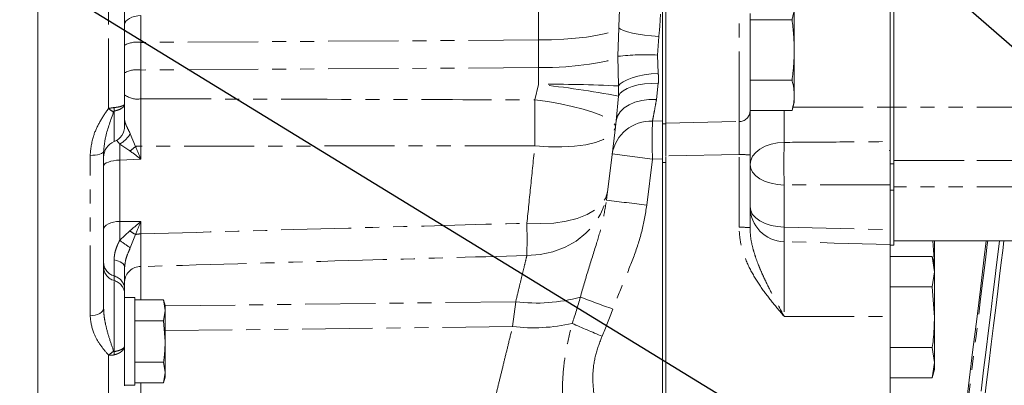
# Model space of a CAD drawing. Units: millimetres. Extents: x 11 to 1180, y 5 to 832.
# Drawn here: x 138 to 227, y 224 to 257 of the extents above; entities that cross this region are included whole.
import ezdxf

# ---------------------------------------------------------------- set-up
doc = ezdxf.new("R2010")
doc.units = ezdxf.units.MM
doc.linetypes.add('PHANTOM', pattern=[12.7, 6.35, -1.27, 1.27, -1.27, 1.27, -1.27])
doc.layers.add('SLD-0', color=7, linetype='Continuous')
doc.dimstyles.new('SLDDIMSTYLE4', dxfattribs={"dimtxt": 0, "dimasz": 3, "dimexe": 0, "dimexo": 0.0625, "dimgap": 0, "dimtad": 0, "dimtih": 1, "dimtoh": 1, "dimdec": 0, "dimrnd": 1e-09, "dimzin": 0, "dimdsep": 46, "dimtxsty": 'Standard', "dimsah": 1, "dimcen": 0.09, "dimadec": 0, "dimazin": 0, "dimtfac": 3, "dimtdec": 0, "dimtofl": 0, "dimtmove": 0, "dimatfit": 3, "dimfxl": 0, "dimfrac": 2, "dimtolj": 1, "dimtzin": 0, "dimarcsym": 0})

msp = doc.modelspace()

# ---------------------------------------------------------------- linework, layer by layer
at = {"color": 7, "linetype": 'Continuous', "lineweight": 15}
for p, q in [((139.205584, 295.647234), (139.205584, 219.447234)), ((216.713684, 274.250934), (216.713684, 248.852143)), ((147.066886, 270.931493), (147.066886, 249.154554)), ((216.383489, 265.157172), (216.383489, 248.852143)), ((195.745992, 257.787449), (195.745992, 253.35334)), ((196.063491, 257.937988), (196.063491, 253.182398)), ((207.683491, 254.031067), (207.683491, 258.144689)), ((203.683482, 257.320812), (203.683482, 248.496527)), ((203.683482, 256.773481), (207.486587, 256.773481)), ((195.745992, 253.35334), (195.745992, 247.350184)), ((196.063491, 253.182398), (196.063491, 247.350184)), ((207.683491, 254.031067), (207.683491, 249.917445)), ((203.683482, 251.288654), (207.486587, 251.288654)), ((207.683491, 249.917445), (207.683491, 249.281069)), ((147.066886, 249.154554), (147.066886, 247.142171)), ((207.486587, 248.546241), (207.683491, 249.281069)), ((216.383489, 248.852143), (216.383489, 243.722802)), ((216.713684, 248.852143), (216.713684, 243.722802)), ((203.683482, 248.546241), (207.486587, 248.546241)), ((195.745992, 247.350184), (195.745992, 244.16851)), ((196.063491, 247.350184), (196.063491, 244.432134)), ((146.615969, 245.512685), (146.334561, 245.870644)), ((145.161884, 244.851241), (145.161884, 230.645688)), ((196.063491, 244.383568), (196.063491, 211.238058)), ((203.683482, 244.540659), (203.683482, 237.959282)), ((216.383489, 244.910517), (216.280969, 244.923105)), ((195.745992, 244.16851), (195.745992, 212.286481)), ((216.713684, 243.722802), (216.713684, 243.707584)), ((216.713684, 243.707584), (216.713684, 241.334988)), ((216.383489, 237.745674), (216.383489, 241.815092)), ((216.713684, 241.334988), (216.713684, 236.359799)), ((216.383489, 229.901978), (216.383489, 236.417578)), ((216.383489, 236.359799), (216.713684, 236.359799)), ((216.713684, 236.735681), (230.556684, 236.735681)), ((220.383482, 234.625475), (220.231967, 236.735681)), ((220.383482, 234.625475), (220.383482, 236.735681)), ((216.383489, 235.322589), (220.186593, 235.322589)), ((220.383482, 234.58776), (220.186593, 235.322589)), ((220.383482, 233.951376), (220.186593, 235.322589)), ((220.383482, 233.951376), (220.383482, 234.58776)), ((220.186593, 232.580172), (220.383482, 233.951376)), ((220.383482, 229.837762), (220.383482, 233.951376)), ((147.066886, 232.375884), (147.066886, 231.952311)), ((147.066886, 231.952311), (147.066886, 227.245541)), ((216.383489, 232.580172), (220.186593, 232.580172)), ((220.383482, 229.837762), (220.186593, 232.580172)), ((147.981288, 231.604682), (147.066886, 231.604682)), ((147.981288, 231.604682), (147.981288, 223.667184)), ((147.981288, 231.388712), (150.596568, 231.388712)), ((150.731282, 230.885932), (150.596568, 231.388712)), ((150.596568, 231.388712), (150.731282, 230.45052)), ((150.731282, 230.45052), (150.731282, 230.885932)), ((150.731282, 230.45052), (150.596568, 229.512321)), ((150.731282, 227.635937), (150.731282, 230.45052)), ((147.981288, 229.512321), (150.596568, 229.512321)), ((150.596568, 229.512321), (150.731282, 227.635937)), ((216.383489, 229.901978), (216.383489, 211.453253)), ((220.383482, 225.72414), (220.383482, 229.837762)), ((150.731282, 224.821353), (150.731282, 227.635937)), ((147.066886, 227.245541), (147.066886, 226.170705)), ((216.383489, 227.095345), (220.186593, 227.095345)), ((220.383482, 225.72414), (220.186593, 227.095345)), ((147.066886, 226.170705), (147.066886, 224.273057)), ((147.981288, 225.759545), (150.596568, 225.759545)), ((150.596568, 225.759545), (150.731282, 224.821353)), ((220.186593, 224.352935), (220.383482, 225.72414)), ((220.383482, 225.087756), (220.383482, 225.72414)), ((150.731282, 224.821353), (150.596568, 223.883161)), ((150.731282, 224.385934), (150.731282, 224.821353)), ((220.186593, 224.352935), (220.383482, 225.087756)), ((147.066886, 224.273057), (147.066886, 223.609918)), ((147.981288, 223.883161), (150.596568, 223.883161)), ((150.596568, 223.883161), (150.731282, 224.385934)), ((216.383489, 224.352935), (220.186593, 224.352935)), ((147.066886, 223.667184), (147.981288, 223.667184))]:
    msp.add_line(p, q, dxfattribs=at)
at = {"color": 8, "linetype": 'PHANTOM', "lineweight": 0}
for p, q in [((145.596074, 248.724831), (145.596074, 275.118125)), ((184.54382, 254.933959), (184.54382, 257.66387)), ((202.694075, 247.547442), (202.694075, 257.884947)), ((148.537697, 257.144009), (148.537697, 254.718756)), ((191.724451, 253.458174), (191.799106, 256.028054)), ((195.426749, 255.262637), (195.314767, 253.565924)), ((184.54382, 254.933959), (148.537697, 254.718756)), ((148.537697, 254.718756), (148.537697, 252.216236)), ((184.54382, 252.431439), (184.54382, 254.933959)), ((191.762717, 250.772847), (191.724451, 253.458174)), ((195.314767, 253.565924), (195.372181, 251.916913)), ((184.54382, 252.431439), (148.537697, 252.216236)), ((184.54382, 250.917202), (184.54382, 252.431439)), ((148.537697, 252.216236), (148.537697, 249.613194)), ((184.203001, 249.515166), (184.54382, 250.917202)), ((195.382284, 251.014089), (195.22162, 249.552289)), ((191.572981, 247.627305), (191.769468, 249.849261)), ((207.568156, 248.850679), (216.383489, 248.848425)), ((216.383489, 248.852143), (216.713684, 248.852143)), ((230.556684, 248.843929), (216.713684, 248.843929)), ((146.114388, 245.729388), (146.114388, 248.500043)), ((206.775369, 248.546241), (206.775369, 245.661875)), ((194.85152, 247.583339), (195.745992, 247.605992)), ((196.063491, 247.350184), (195.745992, 247.350184)), ((147.568474, 246.443858), (148.037346, 245.294055)), ((147.547307, 244.897688), (146.615969, 245.512685)), ((148.537697, 245.328614), (148.537697, 244.130024)), ((143.936211, 229.959177), (143.936211, 244.482131)), ((202.694075, 244.550572), (196.063491, 244.432134)), ((202.694075, 237.969191), (202.694075, 244.550572)), ((148.537697, 244.130024), (146.632696, 244.052281)), ((146.632696, 244.052281), (146.632696, 238.508539)), ((194.85152, 244.148815), (194.33959, 239.979466)), ((195.745992, 244.16851), (194.85152, 244.148815)), ((196.063491, 243.833037), (195.745992, 243.833037)), ((216.383489, 243.722802), (216.713684, 243.722802)), ((216.383489, 243.707584), (216.713684, 243.707584)), ((230.556684, 244.035171), (216.713684, 244.035171)), ((216.713684, 244.016422), (230.556684, 244.016422)), ((206.775369, 241.802556), (206.775369, 237.995783)), ((230.556684, 241.642391), (216.713684, 241.642391)), ((216.713684, 241.334988), (216.383489, 241.334988)), ((146.632696, 238.508539), (148.537697, 238.489652)), ((148.537697, 238.489652), (148.537697, 237.372959)), ((146.615969, 236.792626), (147.545489, 237.646596)), ((148.03643, 237.32108), (147.568466, 236.116694)), ((206.775369, 237.995783), (216.383489, 237.745674)), ((206.775369, 236.668156), (206.775369, 229.904437)), ((225.204693, 236.735681), (225.163566, 236.400822)), ((146.114388, 233.14582), (146.114388, 233.5694)), ((148.537697, 234.41744), (148.537697, 231.388712)), ((146.114388, 226.714777), (146.114388, 233.14582)), ((182.467418, 231.23681), (150.731282, 230.859631)), ((182.191269, 228.987733), (182.467418, 231.23681)), ((206.775369, 229.904437), (216.383489, 229.901978)), ((182.191269, 228.987733), (150.731282, 228.61384)), ((145.596074, 222.516881), (145.596074, 226.4075)), ((148.537697, 223.883161), (148.537697, 222.833099))]:
    msp.add_line(p, q, dxfattribs=at)
at = {"color": 8, "linetype": 'PHANTOM', "lineweight": 0, "flags": 128}
for points in [[(147.066886, 256.317516), (147.094885, 256.475312), (147.177855, 256.627315), (147.312755, 256.76793), (147.494609, 256.891997), (147.716755, 256.994953), (147.971021, 257.073017), (148.248063, 257.123319), (148.537697, 257.144009)], [(184.54382, 254.933959), (185.699405, 254.956061), (186.821895, 255.007999), (187.885152, 255.088562), (188.864412, 255.195876), (189.73686, 255.327439), (190.482201, 255.480194), (191.083061, 255.650578), (191.525476, 255.834629), (191.799106, 256.028054)], [(191.799106, 256.028054), (191.954093, 255.907314), (192.216771, 255.78705), (192.579331, 255.670862), (193.030911, 255.562218), (193.558024, 255.464362), (194.144936, 255.380219), (194.774108, 255.312303), (195.426749, 255.262637)], [(184.54382, 252.431439), (185.793029, 252.456689), (187.000962, 252.516767), (188.134672, 252.610037), (189.163299, 252.733962), (190.058785, 252.885161), (190.796735, 253.059512), (191.357048, 253.252269), (191.724451, 253.458174)], [(191.762717, 250.772847), (191.930505, 250.968473), (192.200946, 251.158962), (192.566248, 251.338841), (193.015935, 251.502948), (193.537103, 251.646572), (194.114791, 251.765584), (194.732385, 251.856567), (195.372181, 251.916913)], [(191.769468, 249.849261), (191.936972, 250.104902), (192.207353, 250.340396), (192.572849, 250.548972), (193.022953, 250.724626), (193.544718, 250.862317), (194.123136, 250.958075), (194.741594, 251.009157), (195.382284, 251.014089)], [(184.203001, 249.515166), (185.375215, 249.349555), (186.512472, 249.150248), (187.587099, 248.922085), (188.57296, 248.670621), (189.446094, 248.401968), (190.185266, 248.122656), (190.772505, 247.839482), (191.193538, 247.559329), (191.438096, 247.289011), (191.500263, 247.035099)], [(191.572981, 247.627305), (191.688137, 248.04637), (191.924991, 248.43611), (192.275675, 248.783597), (192.728551, 249.077292), (193.268599, 249.307451), (193.877863, 249.466432), (194.536166, 249.548955), (195.22162, 249.552289)], [(184.203001, 245.347095), (185.449572, 245.262326), (186.65454, 245.251851), (187.784778, 245.315956), (188.809203, 245.452879), (189.699637, 245.658854), (190.431597, 245.928215), (190.984936, 246.253559), (191.344457, 246.625932), (191.500263, 247.035099)], [(196.063491, 247.415485), (201.140823, 247.516395), (202.694075, 247.547442)], [(203.683482, 243.648329), (203.742476, 244.034821), (203.917282, 244.406948), (204.201372, 244.750881), (204.584228, 245.053844), (205.051588, 245.304571), (205.586107, 245.493749), (206.167908, 245.614344), (206.775369, 245.661875)], [(145.161884, 244.851241), (145.138549, 244.780769), (145.069407, 244.712887), (144.957, 244.65009), (144.805448, 244.59468), (144.620331, 244.548702), (144.408444, 244.513837), (144.177573, 244.491374), (143.936211, 244.482131)], [(203.683482, 243.648329), (203.742476, 243.294039), (203.917282, 242.952918), (204.201372, 242.637643), (204.584228, 242.359927), (205.051588, 242.130087), (205.586107, 241.956675), (206.167908, 241.846127), (206.775369, 241.802556)], [(183.483379, 238.344902), (184.716003, 238.301413), (185.908409, 238.359937), (187.028619, 238.518895), (188.046547, 238.774022), (188.934909, 239.118473), (189.669864, 239.543004), (190.231683, 240.036228), (190.605285, 240.584904), (190.780656, 241.174316)], [(183.483379, 235.415885), (184.681805, 235.50287), (185.843395, 235.755833), (186.938943, 236.168416), (187.940912, 236.730234), (188.824089, 237.427177), (189.566271, 238.241696), (190.148802, 239.153323), (190.55702, 240.139125), (190.780656, 241.174316)], [(203.683482, 239.841552), (203.742476, 239.487262), (203.917282, 239.146141), (204.201372, 238.830866), (204.584228, 238.553149), (205.051588, 238.32331), (205.586107, 238.149898), (206.167908, 238.039354), (206.775369, 237.995783)], [(145.161884, 237.782294), (145.189883, 237.920956), (145.27286, 238.054516), (145.407753, 238.178076), (145.589614, 238.287093), (145.811753, 238.377565), (146.066019, 238.446155), (146.343062, 238.490356), (146.632696, 238.508539)], [(216.383489, 236.417578), (211.305918, 236.550139), (206.775369, 236.668156)], [(225.163566, 236.400822), (225.029575, 235.30955), (224.87797, 234.074847), (224.709885, 232.705855), (224.526556, 231.212722), (224.329324, 229.606488), (224.11968, 227.899046), (223.899158, 226.103047), (223.669397, 224.231774), (223.432096, 222.299101), (223.189013, 220.319317), (222.941937, 218.307087), (222.692715, 216.27731), (222.44318, 214.245023), (222.19518, 212.225252), (221.950563, 210.232967), (221.711131, 208.282912), (221.478643, 206.389518), (221.254842, 204.566816), (221.041383, 202.828297), (220.83983, 201.18683), (220.651703, 199.654566), (220.478358, 198.242852), (220.383482, 197.470152)], [(146.114388, 235.018911), (146.316858, 234.973656), (146.502348, 234.915347), (146.666767, 234.845267), (146.806518, 234.764958), (146.91853, 234.676184), (147.000344, 234.580883), (147.050159, 234.481157), (147.066886, 234.379196)], [(145.161884, 230.645688), (145.138549, 230.514617), (145.069407, 230.38836), (144.957, 230.271557), (144.805448, 230.168501), (144.620331, 230.082983), (144.408444, 230.01814), (144.177573, 229.976365), (143.936211, 229.959177)]]:
    msp.add_lwpolyline(points, dxfattribs=at)
at = {"color": 7, "linetype": 'Continuous', "lineweight": 15, "flags": 128}
for points in [[(191.500263, 247.035099), (191.254454, 245.033065), (191.014336, 243.077481), (190.780656, 241.174316)], [(191.572981, 247.627305), (191.536548, 247.330645), (191.500263, 247.035099)], [(145.161884, 243.502142), (145.189883, 243.607176), (145.27286, 243.708351), (145.407753, 243.801949), (145.589614, 243.884531), (145.811753, 243.953062), (146.066019, 244.005026), (146.343062, 244.038505), (146.632696, 244.052281)], [(190.780656, 241.174316), (190.752255, 240.943087), (190.722348, 240.699501), (190.690951, 240.44379)], [(220.383482, 198.536867), (220.425786, 198.881345), (220.754953, 201.562272), (221.091049, 204.299451), (221.432718, 207.082184), (221.778648, 209.899584), (222.127484, 212.740646), (222.47787, 215.594263), (222.82842, 218.449289), (223.177778, 221.294554), (223.524572, 224.118935), (223.867433, 226.911397), (224.205049, 229.661027), (224.536078, 232.357071), (224.85924, 234.989004), (225.073712, 236.735681)], [(224.601196, 223.143356), (224.834951, 225.047091), (225.060301, 226.882422), (225.275578, 228.635767), (225.479202, 230.29414), (225.669654, 231.845261), (225.845533, 233.27765), (226.005526, 234.580705), (226.148458, 235.744768), (226.270126, 236.735681)], [(226.673128, 236.735681), (226.567986, 235.879356), (226.434292, 234.790506), (226.282822, 233.556816), (226.114707, 232.187675), (225.931244, 230.693506), (225.733833, 229.085678), (225.523965, 227.376433), (225.303235, 225.578772), (225.073339, 223.706374), (224.836009, 221.773499)]]:
    msp.add_lwpolyline(points, dxfattribs=at)
at = {"color": 8, "linetype": 'PHANTOM', "lineweight": 0}
for centre, radius, start, end in [((148.190472, 252.398225), 2.346365, 81.48987173, 118.61114789), ((194.178569, 231.555053), 22.040176, 87.0450222, 96.39299577), ((148.190472, 249.895706), 2.346365, 81.48987173, 118.61114789), ((185.849434, 135.63499), 115.289605, 87.05997003, 90.64886841), ((175.381465, 163.946797), 87.451701, 79.1992078, 83.98605813), ((148.199747, 251.473077), 1.890337, 233.18088928, 280.29856925), ((149.18151, 253.85431), 6.258347, 235.04697118, 240.1576709), ((143.191952, 248.657308), 2.926665, 356.91971488, 3.08028512), ((-19.91849, 247.431131), 204.13213, 359.41504305, 0.58495695), ((202.701689, 248.529768), 0.982356, 269.5559073, 358.06081922), ((194.721276, 244.017211), 3.568505, 87.90834655, 170.38683356), ((253.37074, 245.866077), 58.544411, 178.3191226, 181.6808774), ((145.531387, 247.57486), 2.329997, 297.74169765, 330.96070834), ((145.871779, 247.470296), 3.070131, 303.07600004, 314.85913573), ((148.581279, 241.05833), 4.270507, 90.58472881, 97.3176193), ((291.354452, 243.732216), 84.601092, 178.69303191, 181.30696809), ((219.98015, 456.177875), 213.512928, 262.25410241, 263.24111606), ((202.937266, 219.442327), 25.109423, 88.29699937, 90.55493165), ((219.457903, 451.925756), 213.429518, 262.25385191, 263.24125142), ((206.858218, 239.841811), 3.174736, 180.00466841, 268.50461563), ((84.37632, 236.880393), 99.117879, 359.15339988, 0.84660012), ((151.469582, 243.031916), 6.663345, 233.92048849, 238.98720243), ((148.582808, 234.48943), 2.883882, 90.89627822, 100.9212339), ((202.937122, 212.837133), 25.133234, 88.29828482, 90.55407762), ((225.046553, 237.331969), 18.283239, 177.9192934, 182.0807066), ((38.297604, 83.145419), 187.990245, 54.46091714, 54.81688975), ((146.470029, 234.830064), 1.309868, 182.93877592, 254.24593171), ((146.470029, 234.406483), 1.309867, 182.93841258, 254.2459463), ((145.758747, 232.308744), 1.30986, 2.9381084, 74.24581347), ((148.504604, 232.977568), 1.440253, 88.68337529, 176.60058384), ((145.758747, 231.885163), 1.309861, 2.93847174, 74.24579889), ((184.379802, 245.704389), 14.593426, 262.47006161, 285.68401813), ((255.384959, 407.824894), 188.502327, 249.16045749, 250.11001502), ((184.099357, 244.712009), 15.839624, 263.08117774, 282.73367607), ((260.657838, 395.770745), 181.835034, 246.30725041, 247.23298876), ((144.351419, 228.479274), 2.416902, 300.99607489, 315.22965868), ((143.559463, 226.567531), 2.559165, 356.70157008, 3.29842992)]:
    msp.add_arc(centre, radius, start, end, dxfattribs=at)
at = {"color": 7, "linetype": 'Continuous', "lineweight": 15}
for centre, start, end in [((145.542885, 247.142173), 292.02431284, 0), ((146.685885, 244.316601), 112.02431284, 180)]:
    msp.add_arc(centre, 1.524, start, end, dxfattribs=at)
at = {"color": 8, "linetype": 'PHANTOM', "lineweight": 0}
for centre, major_axis, ratio, start_param, end_param in [((184.3372, 251.222581), (3.692886, 32.320424), 0.234097519, 3.992426923, 4.089076386), ((184.204233, 251.222581), (3.701325, 33.60172), 0.337912549, 3.991462171, 4.088111634)]:
    msp.add_ellipse(centre, major_axis=major_axis, ratio=ratio, start_param=start_param, end_param=end_param, dxfattribs=at)
for points, knots in [([(191.799106, 256.028054), (191.821577, 256.530505), (191.866744, 257.540457), (191.887471, 258.52719), (191.897886, 259.023023)], [0, 0, 0, 0, 0.497499384, 1, 1, 1, 1]), ([(195.574911, 257.281707), (195.561849, 256.961356), (195.535393, 256.312535), (195.463265, 255.615511), (195.426749, 255.262637)], [0, 0, 0, 0, 0.493742999, 1, 1, 1, 1]), ([(195.372181, 251.916913), (195.380238, 251.822202), (195.406318, 251.515626), (195.392106, 251.219046), (195.382284, 251.014089)], [0, 0, 0, 0, 0.308930194, 1, 1, 1, 1]), ([(191.769468, 249.849261), (191.769803, 249.85577), (191.78047, 250.062761), (191.784368, 250.369142), (191.76791, 250.676023), (191.762717, 250.772847)], [0, 0, 0, 0, 0.021740108, 0.69135223, 1, 1, 1, 1]), ([(148.537697, 249.613194), (148.536576, 248.890454), (148.534333, 247.444976), (148.536576, 246.034068), (148.537697, 245.328614)], [0, 0, 0, 0, 0.500000528, 1, 1, 1, 1]), ([(148.537697, 249.613194), (155.458968, 249.591357), (167.347409, 249.553848), (179.235836, 249.526565), (184.203001, 249.515166)], [0, 0, 0, 0, 0.582184883, 1, 1, 1, 1]), ([(143.936211, 244.482131), (144.000586, 245.068127), (144.11381, 246.09878), (144.769744, 247.476743), (145.282422, 248.284538), (145.574811, 248.694983), (145.596074, 248.724831)], [0, 0, 0, 0, 0.385000242, 0.677141952, 0.976521553, 1, 1, 1, 1]), ([(145.596074, 248.724831), (145.650692, 248.737335), (145.773636, 248.76548), (145.939636, 248.793986), (146.056607, 248.808799), (146.106051, 248.81374), (146.114388, 248.814573)], [0, 0, 0, 0, 0.312332381, 0.703043858, 0.949929399, 1, 1, 1, 1]), ([(146.114388, 248.814573), (146.183066, 248.822148), (146.408403, 248.847002), (146.733826, 248.914882), (147.001453, 249.024948), (147.066503, 249.110465), (147.066879, 249.153796), (147.066886, 249.154554)], [0, 0, 0, 0, 0.125703612, 0.412446702, 0.699781704, 0.994743426, 1, 1, 1, 1]), ([(146.114388, 248.500043), (146.183066, 248.514425), (146.408406, 248.561614), (146.733831, 248.690961), (147.001446, 248.902376), (147.066504, 249.068492), (147.066879, 249.153073), (147.066886, 249.154554)], [0, 0, 0, 0, 0.1257018739, 0.4124455104, 0.699788884, 0.9947419263, 1, 1, 1, 1]), ([(195.22162, 249.552289), (195.166189, 249.257543), (195.05372, 248.659499), (194.932925, 248.016635), (194.874476, 247.705527), (194.85152, 247.583339)], [0, 0, 0, 0, 0.371119276, 0.753006247, 1, 1, 1, 1]), ([(146.067264, 248.425832), (146.055701, 248.392211), (145.775596, 247.577771), (145.318584, 246.396665), (145.2031, 245.257725), (145.161884, 244.851241)], [0, 0, 0, 0, 0.026944702, 0.652719469, 1, 1, 1, 1]), ([(146.114388, 248.500043), (146.113628, 248.499948), (146.110887, 248.499606), (146.105914, 248.497251), (146.100437, 248.492549), (146.091326, 248.481611), (146.079392, 248.4591), (146.071837, 248.438377), (146.067264, 248.425832)], [0, 0, 0, 0, 0.0261040939, 0.0940759044, 0.1720469683, 0.2537539916, 0.5482502164, 1, 1, 1, 1]), ([(147.066886, 247.64744), (147.094739, 247.524431), (147.159093, 247.240217), (147.421648, 246.782691), (147.550866, 246.484491), (147.568474, 246.443858)], [0, 0, 0, 0, 0.3972576124, 0.917870275, 1, 1, 1, 1]), ([(202.694075, 244.550572), (202.695227, 244.767016), (202.698273, 245.339527), (202.700365, 246.218702), (202.699454, 247.067885), (202.695868, 247.387586), (202.694075, 247.547442)], [0, 0, 0, 0, 0.168465707, 0.445607043, 0.722795689, 1, 1, 1, 1]), ([(148.037346, 245.294055), (148.201931, 244.91313), (148.367741, 244.52937), (148.536451, 244.132954), (148.537697, 244.130024)], [0, 0, 0, 0, 0.992609902, 1, 1, 1, 1]), ([(184.203001, 245.347095), (179.235834, 245.343338), (167.347383, 245.334346), (155.458963, 245.330723), (148.537697, 245.328614)], [0, 0, 0, 0, 0.417814529, 1, 1, 1, 1]), ([(183.483379, 238.344902), (183.599538, 239.475038), (183.832651, 241.74304), (184.079271, 244.143017), (184.203001, 245.347095)], [0, 0, 0, 0, 0.498295737, 1, 1, 1, 1]), ([(206.775369, 245.661875), (208.109311, 245.671511), (211.312019, 245.694646), (214.514725, 245.71931), (216.383489, 245.733702)], [0, 0, 0, 0, 0.416504502, 1, 1, 1, 1]), ([(148.537697, 244.130024), (148.535661, 244.131664), (148.201849, 244.400371), (147.873577, 244.64979), (147.547307, 244.897688)], [0, 0, 0, 0, 0.006100934, 1, 1, 1, 1]), ([(216.383489, 241.815092), (214.514727, 241.812378), (211.312032, 241.807727), (208.109313, 241.804077), (206.775369, 241.802556)], [0, 0, 0, 0, 0.583496651, 1, 1, 1, 1]), ([(188.324871, 231.654318), (188.554857, 232.470733), (189.015528, 234.106043), (189.749259, 236.336537), (190.362574, 238.438465), (190.581279, 239.774049), (190.690951, 240.44379)], [0, 0, 0, 0, 0.277135019, 0.555111666, 0.776906647, 1, 1, 1, 1]), ([(194.33959, 239.979466), (194.205929, 239.17762), (193.936581, 237.561783), (193.151022, 235.207233), (192.184667, 232.902483), (191.563961, 231.345621), (191.253604, 230.567181)], [0, 0, 0, 0, 0.245115844, 0.493944559, 0.746969155, 1, 1, 1, 1]), ([(146.632696, 238.508539), (146.630084, 238.318205), (146.624786, 237.932026), (146.620183, 237.429802), (146.617397, 237.04671), (146.616446, 236.877445), (146.615969, 236.792626)], [0, 0, 0, 0, 0.353067879, 0.716360565, 0.857866331, 1, 1, 1, 1]), ([(147.545489, 237.646596), (147.872384, 237.93486), (148.201282, 238.224891), (148.535661, 238.488049), (148.537697, 238.489652)], [0, 0, 0, 0, 0.9939094238, 1, 1, 1, 1]), ([(148.537697, 238.489652), (148.536451, 238.486858), (148.367434, 238.108143), (148.201319, 237.713155), (148.03643, 237.32108)], [0, 0, 0, 0, 0.007376704, 1, 1, 1, 1]), ([(148.537697, 237.372959), (155.221878, 237.559954), (166.870425, 237.885832), (178.519001, 238.20772), (183.483379, 238.344902)], [0, 0, 0, 0, 0.573821013, 1, 1, 1, 1]), ([(148.537697, 237.372959), (148.537066, 237.069899), (148.535791, 236.45752), (148.535299, 235.660819), (148.535784, 234.956234), (148.537055, 234.598258), (148.537697, 234.41744)], [0, 0, 0, 0, 0.247444711, 0.500000228, 0.747444066, 1, 1, 1, 1]), ([(206.775369, 229.904437), (206.773045, 229.907179), (206.386108, 230.36356), (205.61732, 231.27543), (204.546662, 232.696614), (203.62973, 234.216683), (203.047201, 235.639739), (202.745502, 236.906082), (202.711212, 237.614939), (202.694075, 237.969191)], [0, 0, 0, 0, 0.001168291, 0.194465723, 0.38759117, 0.578937892, 0.769788206, 0.884951141, 1, 1, 1, 1]), ([(203.683482, 237.959282), (203.696774, 237.655336), (203.723568, 237.042587), (203.904779, 236.175411), (204.143964, 235.357952), (204.426745, 234.589305), (204.748682, 233.830905), (205.234137, 232.795085), (205.909355, 231.490926), (206.484174, 230.437136), (206.773492, 229.907872), (206.775369, 229.904437)], [0, 0, 0, 0, 0.104993845, 0.211665851, 0.305436425, 0.399639759, 0.494689398, 0.589899864, 0.793840502, 0.998662109, 1, 1, 1, 1]), ([(146.114388, 235.018911), (146.118976, 235.140111), (146.128237, 235.384743), (146.200723, 235.752565), (146.311551, 236.115342), (146.430967, 236.404722), (146.536246, 236.630437), (146.589361, 236.738494), (146.615969, 236.792626)], [0, 0, 0, 0, 0.207509313, 0.418838758, 0.614858798, 0.8144659, 0.907056459, 1, 1, 1, 1]), ([(147.568466, 236.116694), (147.517485, 235.989124), (147.376996, 235.63758), (147.136117, 235.058971), (147.088809, 234.594461), (147.066886, 234.379196)], [0, 0, 0, 0, 0.234081483, 0.645054723, 1, 1, 1, 1]), ([(183.483379, 235.415885), (178.519003, 235.275279), (166.870449, 234.945356), (155.221883, 234.60992), (148.537697, 234.41744)], [0, 0, 0, 0, 0.426179569, 1, 1, 1, 1]), ([(182.467418, 231.23681), (182.564238, 231.634321), (182.760639, 232.440681), (183.024041, 233.523907), (183.25724, 234.483892), (183.402297, 235.08159), (183.469769, 235.359772), (183.483379, 235.415885)], [0, 0, 0, 0, 0.231509508, 0.469621834, 0.701173511, 0.939722542, 1, 1, 1, 1]), ([(146.114388, 233.5694), (146.114388, 233.68453), (146.114388, 233.91797), (146.114388, 234.310756), (146.114388, 234.682713), (146.114388, 234.906446), (146.114388, 235.018911)], [0, 0, 0, 0, 0.303064325, 0.614502853, 0.806220989, 1, 1, 1, 1]), ([(145.161884, 230.645688), (145.171962, 230.411177), (145.192232, 229.939493), (145.354543, 229.060698), (145.635356, 228.02317), (145.908549, 227.215369), (146.055548, 226.80948), (146.067264, 226.77713)], [0, 0, 0, 0, 0.172630483, 0.347221549, 0.658456535, 0.972778661, 1, 1, 1, 1]), ([(145.596074, 226.4075), (145.574569, 226.431604), (145.287824, 226.753011), (144.774421, 227.406561), (144.115024, 228.547518), (144.000644, 229.450505), (143.936211, 229.959177)], [0, 0, 0, 0, 0.023746908, 0.316643273, 0.615051452, 1, 1, 1, 1]), ([(186.858268, 219.820717), (186.792261, 220.630796), (186.65938, 222.26157), (186.719378, 224.684531), (187.019761, 227.047012), (187.399094, 228.518575), (187.59072, 229.261959)], [0, 0, 0, 0, 0.259290033, 0.521977874, 0.758519296, 1, 1, 1, 1]), ([(180.571796, 222.36968), (180.665684, 222.752077), (180.856206, 223.528066), (181.167902, 224.799731), (181.490765, 226.1188), (181.837314, 227.53669), (182.066872, 228.477765), (182.191269, 228.987733)], [0, 0, 0, 0, 0.189610044, 0.384770424, 0.574356442, 0.769344261, 1, 1, 1, 1]), ([(190.290453, 228.103185), (190.07958, 227.55816), (189.651362, 226.45138), (189.383381, 224.578714), (189.553421, 222.581961), (189.851073, 221.222936), (190.001505, 220.536092)], [0, 0, 0, 0, 0.2264527873, 0.459857051, 0.7270148474, 1, 1, 1, 1]), ([(145.596074, 226.4075), (145.669796, 226.398372), (145.797684, 226.382539), (145.971833, 226.391868), (146.0691, 226.411257), (146.114388, 226.420285)], [0, 0, 0, 0, 0.421069942, 0.730443703, 1, 1, 1, 1]), ([(146.067264, 226.77713), (146.073089, 226.762102), (146.081619, 226.740098), (146.096862, 226.71939), (146.106602, 226.714618), (146.111024, 226.714057), (146.113541, 226.714595), (146.114388, 226.714777)], [0, 0, 0, 0, 0.578137924, 0.84646339, 0.913579448, 0.970880043, 1, 1, 1, 1]), ([(146.114388, 226.714777), (146.183063, 226.726793), (146.408404, 226.766221), (146.733828, 226.873494), (147.001448, 227.04575), (147.066503, 227.177957), (147.066879, 227.244379), (147.066886, 227.245541)], [0, 0, 0, 0, 0.125696947, 0.412446294, 0.699789279, 0.99474725, 1, 1, 1, 1]), ([(146.114388, 226.420285), (146.148986, 226.428969), (146.218375, 226.446387), (146.359499, 226.491357), (146.532259, 226.562671), (146.715201, 226.669969), (146.865951, 226.79502), (146.978154, 226.933215), (147.049301, 227.083335), (147.066684, 227.189208), (147.066879, 227.243701), (147.066886, 227.245541)], [0, 0, 0, 0, 0.0625103488, 0.1253714766, 0.2667013878, 0.4122096444, 0.5538258711, 0.6996454351, 0.8449319567, 0.9947632978, 1, 1, 1, 1])]:
    msp.add_open_spline(points, degree=3, knots=knots, dxfattribs=at)
at = {"color": 7, "linetype": 'Continuous', "lineweight": 15}
for points, knots in [([(207.683491, 258.144689), (207.68137, 258.044631), (207.674187, 257.705738), (207.605948, 257.247839), (207.516454, 256.892179), (207.486587, 256.773481)], [0, 0, 0, 0, 0.218216345, 0.739086088, 1, 1, 1, 1]), ([(207.486587, 256.773481), (207.515382, 256.546575), (207.572997, 256.092578), (207.634498, 255.407997), (207.675742, 254.720579), (207.680907, 254.261009), (207.683491, 254.031067)], [0, 0, 0, 0, 0.249370956, 0.498945618, 0.749301682, 1, 1, 1, 1]), ([(207.683491, 254.031067), (207.682044, 253.859781), (207.679148, 253.51707), (207.656203, 253.002972), (207.620149, 252.489073), (207.566313, 251.91706), (207.515631, 251.517581), (207.486587, 251.288654)], [0, 0, 0, 0, 0.186751747, 0.373655188, 0.560974351, 0.748411127, 1, 1, 1, 1]), ([(207.486587, 251.288654), (207.518935, 251.159428), (207.608232, 250.802707), (207.674527, 250.344775), (207.681413, 250.016475), (207.683491, 249.917445)], [0, 0, 0, 0, 0.284022983, 0.784028778, 1, 1, 1, 1]), ([(207.683491, 249.917445), (207.681421, 249.817388), (207.676882, 249.597974), (207.627971, 249.13985), (207.54316, 248.783766), (207.486587, 248.546241)], [0, 0, 0, 0, 0.2182112459, 0.4785095836, 1, 1, 1, 1]), ([(203.683482, 248.496527), (203.683482, 248.285468), (203.683482, 247.86335), (203.683482, 246.742443), (203.683482, 245.582027), (203.683482, 244.826341), (203.683482, 244.540659)], [0, 0, 0, 0, 0.2771961255, 0.5543947056, 0.8315425291, 1, 1, 1, 1]), ([(195.745992, 247.513881), (195.745992, 247.318245), (195.745992, 246.898977), (195.745992, 245.855886), (195.745992, 244.884585), (195.745992, 244.313379), (195.745992, 244.16851)], [0, 0, 0, 0, 0.27216587, 0.583279026, 0.894311796, 1, 1, 1, 1]), ([(146.615969, 245.512685), (146.618708, 245.21868), (146.622781, 244.781497), (146.63025, 244.232184), (146.632696, 244.052281)], [0, 0, 0, 0, 0.67249593, 1, 1, 1, 1]), ([(216.383489, 244.663739), (216.383489, 244.371193), (216.383489, 243.734177), (216.383489, 242.710933), (216.383489, 242.108521), (216.383489, 241.815092)], [0, 0, 0, 0, 0.303425043, 0.660704205, 1, 1, 1, 1]), ([(216.383489, 237.745674), (216.383489, 237.476927), (216.383489, 236.93943), (216.383489, 236.497967), (216.383489, 236.442346), (216.383489, 236.417578)], [0, 0, 0, 0, 0.356794423, 0.713592253, 1, 1, 1, 1]), ([(147.066886, 234.379196), (147.066886, 234.072159), (147.066886, 233.276756), (147.066886, 232.71859), (147.066886, 232.375884)], [0, 0, 0, 0, 0.386014951, 1, 1, 1, 1]), ([(220.186593, 227.095345), (220.216082, 227.324269), (220.333254, 228.233875), (220.361983, 229.151259), (220.383482, 229.837762)], [0, 0, 0, 0, 0.251673359, 1, 1, 1, 1]), ([(150.731282, 227.635937), (150.716574, 227.166225), (150.696918, 226.538541), (150.616746, 225.916178), (150.596568, 225.759545)], [0, 0, 0, 0, 0.748325212, 1, 1, 1, 1])]:
    msp.add_open_spline(points, degree=3, knots=knots, dxfattribs=at)

# ---------------------------------------------------------------- leaders
at = {"layer": 'SLD-0'}
for points in [[(211.855483, 267.899615), (272.684436, 214.95041), (275.684436, 214.95041)], [(134.871135, 263.31502), (268.112344, 181.610395), (271.112344, 181.610395)]]:
    msp.add_leader(points, dimstyle='SLDDIMSTYLE4', dxfattribs=at)

doc.saveas('drawing.dxf')
